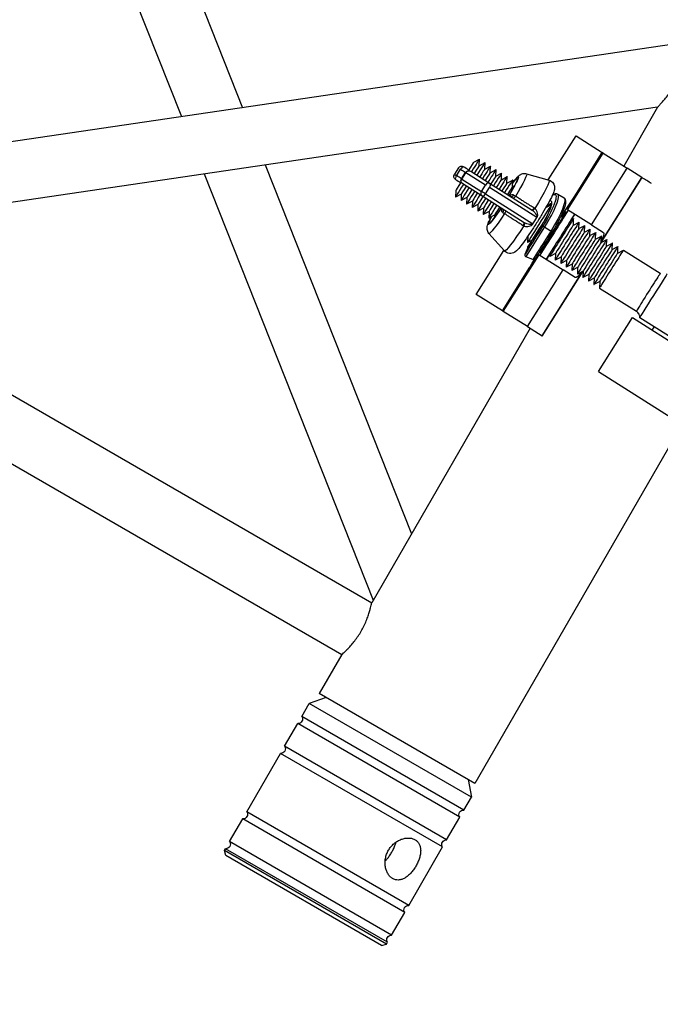
# Model space of a CAD drawing. Units: millimetres. Extents: x 0 to 19754, y -10955 to 2314.
# Drawn here: x 4090 to 4261, y -10384 to -10121 of the extents above; entities that cross this region are included whole.
import ezdxf

# ---------------------------------------------------------------- set-up
doc = ezdxf.new("R2010")
doc.units = ezdxf.units.MM
doc.layers.get('0').update_dxf_attribs({"lineweight": 25})
doc.layers.add('dim', color=6, linetype='Continuous', lineweight=13)
doc.layers.add('PV-7FC', color=7, linetype='Continuous')
doc.dimstyles.new('ISO-25', dxfattribs={"dimscale": 100, "dimtxt": 2, "dimasz": 2, "dimexe": 1.25, "dimexo": 0.625, "dimtad": 1, "dimdec": 1, "dimdsep": 46, "dimtxsty": 'Standard', "dimblk": 'CLOSEDBLANK', "dimcen": 2.5, "dimadec": 1, "dimazin": 0, "dimtm": 1e-09, "dimtfac": 0.85, "dimtdec": 1, "dimtmove": 0, "dimatfit": 3, "dimldrblk": 'CLOSEDBLANK', "dimfxl": 1, "dimtolj": 1, "dimarcsym": 0})

# ---------------------------------------------------------------- blocks, each defined once
blk = doc.blocks.new('*U8')
at = {"layer": 'PV-7FC'}
for p, q in [((-3704.67, -5646.61), (-3659.53, -5760.43)), ((-3714.88, -5664.29), (-3675.8, -5762.82)), ((-3538.39, -5742.61), (-3780.67, -5778.25)), ((-3548.6, -5760.29), (-3790.88, -5795.92)), ((-3548.6, -5760.29), (-3557.67, -5776.01)), ((-3577.82, -5779.72), (-3570.41, -5767.98)), ((-3570.41, -5767.98), (-3563.39, -5772.4)), ((-3572.71, -5787.69), (-3563.16, -5772.55)), ((-3572.71, -5787.69), (-3563.16, -5772.55)), ((-3570.74, -5784.05), (-3563.39, -5772.4)), ((-3563.16, -5772.55), (-3563.39, -5772.4)), ((-3563.16, -5772.55), (-3556.72, -5776.61)), ((-3653.47, -5775.71), (-3614.39, -5874.25)), ((-3601.83, -5776.53), (-3602.9, -5778.22)), ((-3597.76, -5774.98), (-3596.21, -5774.17)), ((-3596.28, -5775.91), (-3596.21, -5774.17)), ((-3596.28, -5775.91), (-3594.73, -5775.1)), ((-3594.8, -5776.85), (-3594.73, -5775.1)), ((-3594.8, -5776.85), (-3593.25, -5776.03)), ((-3593.32, -5777.78), (-3593.25, -5776.03)), ((-3566.27, -5791.75), (-3556.72, -5776.61)), ((-3552.82, -5779.07), (-3556.72, -5776.61)), ((-3669.74, -5778.11), (-3624.6, -5891.92)), ((-3602.9, -5778.22), (-3602.34, -5778.58)), ((-3602.34, -5778.58), (-3601.27, -5776.88)), ((-3601.01, -5779.42), (-3599.94, -5777.72)), ((-3600.92, -5779.47), (-3599.85, -5777.78)), ((-3594.59, -5781.1), (-3599.85, -5777.78)), ((-3598.56, -5777.41), (-3593.49, -5780.61)), ((-3593.32, -5777.78), (-3591.77, -5776.97)), ((-3591.84, -5778.71), (-3591.77, -5776.97)), ((-3591.84, -5778.72), (-3590.29, -5777.9)), ((-3590.36, -5779.65), (-3590.29, -5777.9)), ((-3590.36, -5779.65), (-3588.81, -5778.83)), ((-3588.88, -5780.58), (-3588.81, -5778.83)), ((-3583.62, -5778.06), (-3577.63, -5779.77)), ((-3563.71, -5796.35), (-3552.82, -5779.07)), ((-3563.68, -5796.43), (-3552.75, -5779.11)), ((-3600.92, -5779.47), (-3595.65, -5782.79)), ((-3595.62, -5783.99), (-3600.7, -5780.79)), ((-3595.65, -5782.79), (-3594.59, -5781.1)), ((-3594.6, -5783.46), (-3593.53, -5781.77)), ((-3580.85, -5789.77), (-3593.53, -5781.77)), ((-3593.49, -5780.61), (-3582.16, -5787.76)), ((-3588.88, -5780.58), (-3587.33, -5779.77)), ((-3587.4, -5781.52), (-3587.33, -5779.77)), ((-3587.4, -5781.52), (-3586.86, -5781.23)), ((-3602.54, -5782.57), (-3602.61, -5784.31)), ((-3601.06, -5783.5), (-3602.61, -5784.32)), ((-3601.06, -5783.5), (-3601.13, -5785.25)), ((-3599.58, -5784.43), (-3601.13, -5785.25)), ((-3599.58, -5784.43), (-3599.65, -5786.18)), ((-3594.6, -5783.46), (-3595.65, -5782.79)), ((-3584.29, -5791.14), (-3595.62, -5783.99)), ((-3594.6, -5783.46), (-3581.92, -5791.46)), ((-3575.28, -5783.48), (-3573.62, -5784.53)), ((-3569.37, -5782.23), (-3569.3, -5782.27)), ((-3598.1, -5785.37), (-3599.65, -5786.18)), ((-3598.1, -5785.37), (-3598.17, -5787.12)), ((-3596.62, -5786.3), (-3598.17, -5787.12)), ((-3596.62, -5786.3), (-3596.69, -5788.05)), ((-3578.46, -5787.09), (-3576.98, -5786.31)), ((-3595.14, -5787.23), (-3596.69, -5788.05)), ((-3595.14, -5787.23), (-3595.21, -5788.98)), ((-3593.66, -5788.17), (-3595.21, -5788.98)), ((-3593.66, -5788.17), (-3593.73, -5789.92)), ((-3592.18, -5789.1), (-3593.73, -5789.92)), ((-3592.18, -5789.1), (-3592.21, -5789.71)), ((-3581.38, -5790.61), (-3580.85, -5789.77)), ((-3574.08, -5789.92), (-3574.02, -5788.48)), ((-3566.27, -5791.75), (-3572.71, -5787.69)), ((-3571.67, -5790.37), (-3570.76, -5788.92)), ((-3581.92, -5791.46), (-3581.38, -5790.61)), ((-3579.57, -5791.77), (-3579.39, -5791.88)), ((-3579.39, -5791.87), (-3579.25, -5791.96)), ((-3578.76, -5792.29), (-3577.34, -5793.18)), ((-3571.82, -5790.44), (-3571.05, -5790.04)), ((-3571.12, -5791.78), (-3571.05, -5790.04)), ((-3571.12, -5791.79), (-3569.57, -5790.97)), ((-3569.64, -5792.72), (-3569.57, -5790.97)), ((-3569.64, -5792.72), (-3568.09, -5791.9)), ((-3568.16, -5793.65), (-3568.09, -5791.9)), ((-3566.27, -5791.75), (-3563.11, -5793.74)), ((-3593.67, -5793.99), (-3589.55, -5798.66)), ((-3583.3, -5794.76), (-3583.37, -5796.45)), ((-3577.33, -5793.17), (-3577.09, -5793.32)), ((-3568.16, -5793.65), (-3566.61, -5792.84)), ((-3566.68, -5794.59), (-3566.61, -5792.84)), ((-3566.68, -5794.59), (-3565.13, -5793.77)), ((-3565.2, -5795.52), (-3565.13, -5793.77)), ((-3565.2, -5795.52), (-3563.65, -5794.7)), ((-3563.72, -5796.45), (-3563.65, -5794.71)), ((-3791.27, -5796.61), (-3625, -5892.61)), ((-3582.11, -5795.79), (-3583.37, -5796.45)), ((-3578.86, -5797.51), (-3579.44, -5797.81)), ((-3563.72, -5796.45), (-3562.17, -5795.64)), ((-3562.24, -5797.39), (-3562.17, -5795.64)), ((-3562.24, -5797.39), (-3560.69, -5796.57)), ((-3560.76, -5798.32), (-3560.69, -5796.57)), ((-3560.76, -5798.32), (-3559.21, -5797.51)), ((-3559.28, -5799.25), (-3559.21, -5797.51)), ((-3597.08, -5810.27), (-3589.68, -5798.52)), ((-3589.84, -5814.84), (-3580.29, -5799.7)), ((-3589.84, -5814.84), (-3580.29, -5799.7)), ((-3583.33, -5797.76), (-3584.06, -5799.62)), ((-3581.91, -5801), (-3583.78, -5800.27)), ((-3580.29, -5799.7), (-3573.85, -5803.76)), ((-3578.34, -5800.93), (-3577.42, -5799.48)), ((-3577.42, -5799.32), (-3577.45, -5800.19)), ((-3575.9, -5799.37), (-3577.45, -5800.19)), ((-3575.9, -5799.37), (-3575.97, -5801.12)), ((-3574.42, -5800.31), (-3575.97, -5801.12)), ((-3574.42, -5800.3), (-3574.49, -5802.05)), ((-3559.28, -5799.25), (-3557.73, -5798.44)), ((-3557.73, -5798.44), (-3547.89, -5804.65)), ((-3572.94, -5801.24), (-3574.49, -5802.05)), ((-3572.94, -5801.24), (-3573.01, -5802.99)), ((-3571.46, -5802.17), (-3573.01, -5802.99)), ((-3571.46, -5802.17), (-3571.53, -5803.92)), ((-3590.06, -5814.69), (-3582.72, -5803.04)), ((-3583.77, -5805.07), (-3583.7, -5805.11)), ((-3583.4, -5818.9), (-3573.85, -5803.76)), ((-3579.49, -5821.36), (-3568.6, -5804.09)), ((-3579.43, -5821.4), (-3568.5, -5804.08)), ((-3570.68, -5805.75), (-3573.85, -5803.76)), ((-3569.98, -5803.11), (-3571.53, -5803.92)), ((-3569.98, -5803.1), (-3570.05, -5804.85)), ((-3568.5, -5804.04), (-3570.05, -5804.85)), ((-3568.5, -5804.04), (-3568.57, -5805.79)), ((-3567.02, -5804.97), (-3568.57, -5805.79)), ((-3567.02, -5804.97), (-3567.09, -5806.72)), ((-3565.54, -5805.91), (-3567.09, -5806.72)), ((-3565.54, -5805.91), (-3565.61, -5807.65)), ((-3564.06, -5806.84), (-3565.61, -5807.65)), ((-3564.06, -5806.84), (-3564.13, -5808.59)), ((-3799.27, -5810.47), (-3633, -5906.47)), ((-3590.06, -5814.69), (-3597.08, -5810.27)), ((-3564.13, -5808.59), (-3554.29, -5814.8)), ((-3590.06, -5814.69), (-3589.84, -5814.84)), ((-3583.4, -5818.9), (-3589.84, -5814.84)), ((-3564.43, -5830.86), (-3555.36, -5816.48)), ((-3555.36, -5816.48), (-3535.91, -5828.75)), ((-3536.86, -5826.97), (-3553.35, -5816.57)), ((-3582.69, -5819.34), (-3625, -5892.61)), ((-3583.4, -5818.9), (-3579.49, -5821.36)), ((-3550.04, -5819.84), (-3549.5, -5819)), ((-3564.43, -5830.86), (-3544.98, -5843.13)), ((-3542.06, -5844.97), (-3597.43, -5940.86)), ((-3633, -5906.47), (-3639, -5916.86)), ((-3637.18, -5917.91), (-3641.68, -5919.51)), ((-3597.43, -5940.86), (-3639, -5916.86)), ((-3643.68, -5922.98), (-3641.68, -5919.51)), ((-3598.38, -5944.51), (-3641.68, -5919.51)), ((-3600.38, -5947.98), (-3643.68, -5922.98)), ((-3648.28, -5930.94), (-3644.78, -5924.88)), ((-3601.48, -5949.88), (-3644.78, -5924.88)), ((-3604.98, -5955.94), (-3648.28, -5930.94)), ((-3658.38, -5948.44), (-3649.38, -5932.85)), ((-3606.08, -5957.85), (-3649.38, -5932.85)), ((-3599.25, -5939.81), (-3598.38, -5944.51)), ((-3600.38, -5947.98), (-3598.38, -5944.51)), ((-3615.08, -5973.44), (-3658.38, -5948.44)), ((-3604.98, -5955.94), (-3601.48, -5949.88)), ((-3662.98, -5956.4), (-3659.48, -5950.34)), ((-3616.18, -5975.34), (-3659.48, -5950.34)), ((-3619.68, -5981.4), (-3662.98, -5956.4)), ((-3615.08, -5973.44), (-3606.08, -5957.85)), ((-3664.36, -5958.8), (-3664.08, -5958.31)), ((-3621.06, -5983.8), (-3664.36, -5958.8)), ((-3664, -5960.16), (-3664.36, -5958.8)), ((-3620.78, -5983.31), (-3664.08, -5958.31)), ((-3622.43, -5984.16), (-3664, -5960.16)), ((-3619.68, -5981.4), (-3616.18, -5975.34)), ((-3622.43, -5984.16), (-3621.06, -5983.8)), ((-3621.06, -5983.8), (-3620.78, -5983.31))]:
    blk.add_line(p, q, dxfattribs=at)
at = {"layer": 'PV-7FC', "extrusion": (0, 0, -1)}
for centre, radius, start, end in [((3600.99, -5777.06), 1, 32.2419, 122.2419), ((3602.06, -5778.75), 1, 302.2419, 392.2419), ((3599.1, -5778.26), 1, 32.2419, 122.2419), ((3600.16, -5779.95), 1, -57.7581, 32.2419), ((3541.37, -5815.85), 12, -3.4434, -2.6053), ((3644.68, -5923.67), 1.21, 145.0576, 274.9424), ((3649.28, -5931.64), 1.21, 145.0576, 274.9424), ((3659.38, -5949.13), 1.21, 145.0576, 274.9424), ((3600.48, -5949.19), 1.21, -34.9424, 94.9424), ((3663.98, -5957.1), 1.21, 145.0576, 274.9424), ((3605.08, -5957.15), 1.21, -34.9424, 94.9424), ((3615.18, -5974.65), 1.21, -34.9424, 94.9424), ((3619.78, -5982.61), 1.21, -34.9424, 94.9424)]:
    blk.add_arc(centre, radius, start, end, dxfattribs=at)
at = {"layer": 'PV-7FC'}
for centre, major_axis, ratio, start_param, end_param in [((-3600.99, -5777.06), (0.533, 0.846), 0.336067, 0, 1.570796), ((-3600.15, -5778.77), (2.39, 3.79), 0.008059, 0.01396, 1.16762), ((-3599.41, -5779.24), (3.2, 5.07), 0.008059, -0.01396, 1.230959), ((-3598.67, -5779.71), (2.39, 3.79), 0.008059, 0.01396, 1.108522), ((-3597.93, -5780.17), (3.2, 5.07), 0.008059, -0.01396, 1.230959), ((-3596.45, -5781.11), (3.2, 5.07), 0.008059, -0.01396, 1.230959), ((-3602.06, -5778.75), (-0.533, -0.846), 0.336067, -1.570796, 0), ((-3573.92, -5796.5), (-84.58, 53.35), 0, -1.24472, -1.228058), ((-3597.19, -5780.64), (2.39, 3.79), 0.008059, 0.01396, 1.108522), ((-3595.71, -5781.57), (2.39, 3.79), 0.008059, 0.01396, 1.108522), ((-3594.97, -5782.04), (3.2, 5.07), 0.008059, -0.01396, 1.230959), ((-3594.23, -5782.51), (2.39, 3.79), 0.008059, 0.01396, 1.108522), ((-3593.49, -5782.97), (3.2, 5.07), 0.008059, -0.01396, 1.230959), ((-3592.01, -5783.91), (3.2, 5.07), 0.008059, -0.01396, 1.230959), ((-3540.47, -5786.86), (-21.48, 13.55), 0, -1.097495, -0.961926), ((-3599.41, -5779.24), (-3.2, -5.07), 0.008059, -1.230959, 0), ((-3600.15, -5778.77), (-2.39, -3.79), 0.008059, -1.16762, -0.01396), ((-3597.93, -5780.17), (-3.2, -5.07), 0.008059, -1.230959, 0), ((-3598.67, -5779.71), (-2.39, -3.79), 0.008059, -1.108522, -0.01396), ((-3594.02, -5781.46), (0.533, 0.846), 0.666419, 0, 1.570796), ((-3594.02, -5781.46), (0.533, 0.846), 0.581685, -1.570796, 0), ((-3592.75, -5783.44), (2.39, 3.79), 0.008059, 0.01396, 1.108522), ((-3591.27, -5784.38), (2.39, 3.79), 0.008059, 0.01396, 1.108522), ((-3590.53, -5784.84), (3.2, 5.07), 0.008059, -0.01396, 1.230959), ((-3589.79, -5785.31), (2.39, 3.79), 0.008059, 0.01396, 1.108522), ((-3599.41, -5779.24), (-3.2, -5.07), 0.008059, 0, 0.01396), ((-3596.45, -5781.11), (-3.2, -5.07), 0.008059, -1.230959, 0), ((-3597.19, -5780.64), (-2.39, -3.79), 0.008059, -1.108522, -0.01396), ((-3594.97, -5782.04), (-3.2, -5.07), 0.008059, -1.230959, 0), ((-3595.71, -5781.57), (-2.39, -3.79), 0.008059, -1.108522, -0.01396), ((-3594.23, -5782.51), (-2.39, -3.79), 0.008059, -1.108522, -0.01396), ((-3595.09, -5783.15), (-0.533, -0.846), 0.666419, -1.570796, 0), ((-3595.09, -5783.15), (-0.533, -0.846), 0.581685, 0, 1.570796), ((-3580.24, -5791.33), (4.95, 7.85), 0.189912, -1.572542, 0), ((-3597.93, -5780.17), (-3.2, -5.07), 0.008059, 0, 0.01396), ((-3596.45, -5781.11), (-3.2, -5.07), 0.008059, 0, 0.01396), ((-3594.97, -5782.04), (-3.2, -5.07), 0.008059, 0, 0.01396), ((-3593.49, -5782.97), (-3.2, -5.07), 0.008059, -1.230959, 0), ((-3592.01, -5783.91), (-3.2, -5.07), 0.008059, -1.230959, 0), ((-3592.75, -5783.44), (-2.39, -3.79), 0.008059, -1.108522, -0.01396), ((-3590.53, -5784.84), (-3.2, -5.07), 0.008059, -1.230959, 0), ((-3591.27, -5784.38), (-2.39, -3.79), 0.008059, -1.108522, -0.01396), ((-3589.79, -5785.31), (-2.39, -3.79), 0.008059, -1.108522, -0.01396), ((-3580.17, -5791.38), (3.2, 5.07), 0.008059, 0.091721, 3.141593), ((-3580.65, -5791.07), (3.62, 5.74), 0.189912, -1.572542, 0.301291), ((-3593.49, -5782.97), (-3.2, -5.07), 0.008059, 0, 0.01396), ((-3592.01, -5783.91), (-3.2, -5.07), 0.008059, 0, 0.01396), ((-3581.63, -5786.91), (-0.533, -0.846), 0.213677, 0, 1.329836), ((-3590.53, -5784.84), (-3.2, -5.07), 0.008059, 0, 0.01396), ((-3584.83, -5791.99), (0.533, 0.846), 0.213677, -1.329836, 0), ((-3579.23, -5791.97), (-4.83, -7.65), 0.001875, -1.570796, -0.009841), ((-3576.47, -5793.71), (2.39, 3.79), 0.008059, 0.022437, 3.119156), ((-3574.25, -5795.11), (3.2, 5.07), 0.008059, -0.01396, 3.141593), ((-3572.77, -5796.04), (3.2, 5.07), 0.008059, -0.01396, 3.141593), ((-3573.51, -5795.58), (2.39, 3.79), 0.008059, 0.01396, 3.127633), ((-3571.29, -5796.98), (3.2, 5.07), 0.008059, -0.01396, 3.141593), ((-3577.08, -5793.33), (-4.84, -7.67), 0.001875, -1.570796, 0.000357), ((-3572.03, -5796.51), (2.39, 3.79), 0.008059, 0.01396, 3.127633), ((-3569.81, -5797.91), (3.2, 5.07), 0.008059, -0.01396, 3.141593), ((-3570.55, -5797.45), (2.39, 3.79), 0.008059, 0.01396, 3.127633), ((-3568.33, -5798.85), (3.2, 5.07), 0.008059, -0.01396, 3.141593), ((-3569.07, -5798.38), (2.39, 3.79), 0.008059, 0.01396, 3.127633), ((-3566.85, -5799.78), (3.2, 5.07), 0.008059, -0.01396, 3.141593), ((-3580.17, -5791.38), (-3.2, -5.07), 0.008059, 0, 0.01396), ((-3567.59, -5799.31), (2.39, 3.79), 0.008059, 0.01396, 3.127633), ((-3565.37, -5800.71), (3.2, 5.07), 0.008059, -0.01396, 3.141593), ((-3566.11, -5800.25), (2.39, 3.79), 0.008059, 0.01396, 3.127633), ((-3563.89, -5801.65), (3.2, 5.07), 0.008059, -0.01396, 3.141593), ((-3564.63, -5801.18), (2.39, 3.79), 0.008059, 0.01396, 3.127633), ((-3562.41, -5802.58), (3.2, 5.07), 0.008059, -0.01396, 3.141593), ((-3574.25, -5795.11), (-3.2, -5.07), 0.008059, 0, 0.01396), ((-3563.15, -5802.11), (2.39, 3.79), 0.008059, 0.01396, 3.127633), ((-3560.93, -5803.51), (3.2, 5.07), 0.008059, 0, 3.141593), ((-3561.67, -5803.05), (2.39, 3.79), 0.008059, 0.01396, 3.127633), ((-3572.77, -5796.04), (-3.2, -5.07), 0.008059, 0, 0.01396), ((-3571.29, -5796.98), (-3.2, -5.07), 0.008059, 0, 0.01396), ((-3569.81, -5797.91), (-3.2, -5.07), 0.008059, 0, 0.01396), ((-3568.33, -5798.85), (-3.2, -5.07), 0.008059, 0, 0.01396), ((-3566.85, -5799.78), (-3.2, -5.07), 0.008059, 0, 0.01396), ((-3551.09, -5809.72), (3.2, 5.07), 0.008059, 0, 3.141593), ((-3549.7, -5810.6), (3.66, 5.8), 0.008059, 0.011575, 3.130018), ((-3565.37, -5800.71), (-3.2, -5.07), 0.008059, 0, 0.01396), ((-3563.89, -5801.65), (-3.2, -5.07), 0.008059, 0, 0.01396), ((-3562.41, -5802.58), (-3.2, -5.07), 0.008059, 0, 0.01396)]:
    blk.add_ellipse(centre, major_axis=major_axis, ratio=ratio, start_param=start_param, end_param=end_param, dxfattribs=at)
at = {"layer": 'PV-7FC', "extrusion": (0, 0, -1)}
for centre, major_axis, ratio, start_param, end_param in [((-3572.31, -5793.97), (-83.73, 52.82), 0, -1.24504, -1.228058), ((-3572.85, -5794.81), (84.58, -53.35), 0, -1.913535, -1.896873), ((-3599.1, -5778.26), (0.533, 0.846), 0.890735, -1.570796, 0), ((-3589.85, -5785.27), (3.73, 5.92), 0.077069, -0.727619, 1.281045), ((-3589.85, -5785.27), (4, 6.34), 0.077069, -0.783653, 1.300864), ((-3588.64, -5786.04), (5.03, 7.97), 0.077069, -0.022547, 1.277596), ((-3574.45, -5797.35), (83.73, -52.82), 0, -1.913535, -1.896553), ((-3600.16, -5779.95), (-0.533, -0.846), 0.890735, 0, 1.570796), ((-3583.58, -5789.23), (5.96, 9.45), 0.077069, -0.022547, 1.321685), ((-3576.57, -5793.65), (7.2, 11.42), 0.024783, -1.173559, 0.253166), ((-3587.32, -5783.32), (-0.533, -0.846), 0.497403, -1.316893, 0), ((-3586.62, -5783.76), (-0.533, -0.846), 0.216853, -1.289651, 0), ((-3580.65, -5791.07), (4.69, 7.43), 0.189912, -0.341193, 1.570796), ((-3578.58, -5792.38), (4.95, 7.85), 0.189912, 0, 1.570796), ((-3580.24, -5791.33), (3.35, 5.32), 0.189912, -0.706633, -0.066288), ((-3589.85, -5785.27), (-4, -6.34), 0.077069, -1.300864, 0.783653), ((-3589.85, -5785.27), (-3.73, -5.92), 0.077069, -1.281045, 0.727619), ((-3588.64, -5786.04), (-5.03, -7.97), 0.077069, -1.277596, 0.022547), ((-3590.52, -5788.4), (0.533, 0.846), 0.497403, 0, 1.316893), ((-3589.82, -5788.83), (0.533, 0.846), 0.216853, 0, 1.289651), ((-3581.45, -5787.03), (-0.606, -0.795), 0.233158, -1.351637, -0.065795), ((-3576.57, -5793.65), (3.47, 5.5), 0.024783, -0.723196, 1.570796), ((-3576.57, -5793.65), (-7.2, -11.42), 0.024783, -2.1246, -1.570796), ((-3574.88, -5794.71), (-7.2, -11.42), 0.024783, -2.1246, -1.570796), ((-3574.5, -5794.96), (3.79, 6.01), 0.008966, -0.701518, 0), ((-3583.58, -5789.23), (-5.96, -9.45), 0.077069, -1.321685, 0.022547), ((-3584.64, -5792.09), (0.457, 0.89), 0.233158, 0.065795, 1.351637), ((-3578.74, -5792.28), (-5.04, -7.99), 0.001875, -0.000357, 1.56908), ((-3579.55, -5791.77), (-3.78, -5.99), 0.001875, 0.009841, 1.56912), ((-3579.15, -5792.03), (-0.423, 0.267), 0.001714, -0.191072, 0), ((-3578.84, -5792.24), (-0.423, 0.267), 0.001714, -1.761869, -0.659128), ((-3576.57, -5793.65), (-3.47, -5.5), 0.024783, -1.570796, 0.723196), ((-3576.57, -5793.65), (-7.2, -11.42), 0.024783, -1.570796, -1.016993), ((-3574.88, -5794.71), (-7.2, -11.42), 0.024783, -1.570796, -1.016993), ((-3577.17, -5793.28), (0.423, -0.267), 0.001714, 0, 1.065317), ((-3566.9, -5799.75), (-3.79, -6.01), 0.154532, -3.141593, -2.287889), ((-3576.74, -5793.54), (-4.53, -7.18), 0.001875, -0.938132, -0.261078), ((-3574.5, -5794.96), (3.79, 6.01), 0.008966, -3.141593, -2.440075), ((-3576.57, -5793.65), (-7.2, -11.42), 0.024783, -0.253166, 0.859289), ((-3566.9, -5799.75), (-3.79, -6.01), 0.154532, -0.853704, 0)]:
    blk.add_ellipse(centre, major_axis=major_axis, ratio=ratio, start_param=start_param, end_param=end_param, dxfattribs=at)
at = {"layer": 'PV-7FC'}
for points, knots in [([(-3548.6, -5760.29), (-3548.6, -5760.29), (-3548.53, -5760.22), (-3548.29, -5759.95), (-3548.11, -5759.75), (-3547.67, -5759.25), (-3547.41, -5758.95), (-3546.85, -5758.3), (-3546.55, -5757.94), (-3545.91, -5757.15), (-3545.53, -5756.69), (-3544.77, -5755.69), (-3544.37, -5755.16), (-3543.58, -5754.06), (-3543.19, -5753.49), (-3542.45, -5752.34), (-3542.09, -5751.76), (-3541.47, -5750.68), (-3541.17, -5750.13), (-3540.6, -5749.02), (-3540.33, -5748.45), (-3539.85, -5747.35), (-3539.64, -5746.81), (-3539.27, -5745.81), (-3539.12, -5745.34), (-3538.88, -5744.58), (-3538.79, -5744.26), (-3538.64, -5743.68), (-3538.58, -5743.43), (-3538.48, -5743.02), (-3538.45, -5742.87), (-3538.4, -5742.66), (-3538.39, -5742.61), (-3538.39, -5742.61)], [14.669501, 14.669501, 14.669501, 14.669501, 16.371285, 16.371285, 18.073068, 18.073068, 19.774851, 19.774851, 21.476635, 21.476635, 23.442227, 23.442227, 25.407819, 25.407819, 27.373411, 27.373411, 29.339003, 29.339003, 31.135989, 31.135989, 32.932975, 32.932975, 34.729961, 34.729961, 36.526947, 36.526947, 38.010069, 38.010069, 39.493191, 39.493191, 40.976312, 40.976312, 42.459434, 42.459434, 42.459434, 42.459434]), ([(-3587.36, -5780.54), (-3586.97, -5780.02), (-3586.63, -5779.58), (-3586.12, -5778.99), (-3585.95, -5778.8), (-3585.58, -5778.49), (-3585.45, -5778.38), (-3585.13, -5778.2), (-3585.04, -5778.16), (-3584.77, -5778.06), (-3584.55, -5777.99), (-3584.05, -5777.98), (-3583.85, -5778), (-3583.62, -5778.06)], [3.9046267, 3.9046267, 3.9046267, 3.9046267, 4.2438491, 4.2438491, 4.4668454, 4.4668454, 4.5783435, 4.5783435, 4.611446, 4.611446, 4.6616689, 4.6616689, 4.6898417, 4.6898417, 4.6898417, 4.6898417]), ([(-3577.63, -5779.77), (-3577.41, -5779.84), (-3577.18, -5779.95), (-3576.79, -5780.23), (-3576.64, -5780.4), (-3576.39, -5780.75), (-3576.31, -5780.93), (-3576.18, -5781.29), (-3576.16, -5781.45), (-3576.12, -5781.77), (-3576.13, -5781.91), (-3576.16, -5782.23), (-3576.19, -5782.37), (-3576.35, -5782.99), (-3576.52, -5783.38), (-3577.06, -5784.53), (-3577.46, -5785.3), (-3578.37, -5786.93), (-3578.85, -5787.76), (-3579.86, -5789.46), (-3580.4, -5790.33), (-3581.5, -5792.06), (-3582.05, -5792.91), (-3583.12, -5794.51), (-3583.64, -5795.26), (-3584.61, -5796.59), (-3585.05, -5797.18), (-3585.88, -5798.19), (-3586.09, -5798.54), (-3586.88, -5799.05), (-3586.99, -5799.11), (-3587.31, -5799.25), (-3587.53, -5799.33), (-3588.08, -5799.37), (-3588.35, -5799.35), (-3588.86, -5799.19), (-3589.09, -5799.07), (-3589.38, -5798.84), (-3589.47, -5798.75), (-3589.55, -5798.66)], [4.689842, 4.689842, 4.689842, 4.689842, 4.717889, 4.717889, 4.744104, 4.744104, 4.773935, 4.773935, 4.811642, 4.811642, 4.861975, 4.861975, 4.94795, 4.94795, 5.259205, 5.259205, 5.651239, 5.651239, 5.984902, 5.984902, 6.311491, 6.311491, 6.636801, 6.636801, 6.963986, 6.963986, 7.299859, 7.299859, 7.688725, 7.688725, 7.741522, 7.741522, 7.798237, 7.798237, 7.83429, 7.83429, 7.861886, 7.861886, 7.876529, 7.876529, 7.876529, 7.876529]), ([(-3587.04, -5783.79), (-3587.14, -5783.72), (-3587.24, -5783.68), (-3587.5, -5783.63), (-3587.68, -5783.66), (-3587.94, -5783.81), (-3588.05, -5783.89), (-3588.15, -5783.98)], [0, 0, 0, 0, 0.588446, 0.588446, 1.47312, 1.47312, 2.000718, 2.000718, 2.000718, 2.000718]), ([(-3586.6, -5784.11), (-3586.61, -5784.09), (-3586.63, -5784.08), (-3586.65, -5784.07), (-3586.68, -5784.05), (-3586.71, -5784.03), (-3586.74, -5784.01), (-3586.77, -5783.98), (-3586.81, -5783.96), (-3586.85, -5783.93), (-3586.9, -5783.9), (-3586.95, -5783.86), (-3587, -5783.82), (-3587.01, -5783.81), (-3587.03, -5783.8), (-3587.04, -5783.79)], [0, 0, 0, 0, 0.1101123, 0.1101123, 0.1101123, 0.2642694, 0.2642694, 0.2642694, 0.4800895, 0.4800895, 0.4800895, 0.7822376, 0.7822376, 0.7822376, 0.8808981, 0.8808981, 0.8808981, 0.8808981]), ([(-3581.58, -5787.22), (-3581.61, -5787.2), (-3581.65, -5787.18), (-3581.69, -5787.16), (-3581.98, -5786.97), (-3582.28, -5786.79), (-3582.58, -5786.6), (-3582.79, -5786.47), (-3583, -5786.34), (-3583.22, -5786.2), (-3583.37, -5786.11), (-3583.52, -5786.02), (-3583.67, -5785.92), (-3583.78, -5785.85), (-3583.89, -5785.79), (-3584, -5785.72), (-3584.21, -5785.59), (-3584.43, -5785.45), (-3584.65, -5785.32), (-3584.95, -5785.13), (-3585.25, -5784.94), (-3585.56, -5784.75), (-3585.9, -5784.54), (-3586.25, -5784.32), (-3586.6, -5784.11)], [-6.049118, -6.049118, -6.049118, -6.049118, -5.917787, -5.917787, -5.917787, -4.84268, -4.84268, -4.84268, -4.074747, -4.074747, -4.074747, -3.526224, -3.526224, -3.526224, -3.134421, -3.134421, -3.134421, -2.350816, -2.350816, -2.350816, -1.253768, -1.253768, -1.253768, 0, 0, 0, 0]), ([(-3573.62, -5784.53), (-3573.46, -5784.63), (-3573.34, -5784.79), (-3573.17, -5785.21), (-3573.17, -5785.47), (-3573.23, -5786.19), (-3573.36, -5786.69), (-3573.75, -5787.85), (-3574.02, -5788.5), (-3574.69, -5789.93), (-3575.08, -5790.7), (-3575.9, -5792.17), (-3576.32, -5792.86), (-3576.75, -5793.55)], [4.712389, 4.712389, 4.712389, 4.712389, 4.848576, 4.848576, 5.067015, 5.067015, 5.381523, 5.381523, 5.696031, 5.696031, 6.01054, 6.01054, 6.284931, 6.284931, 6.284931, 6.284931]), ([(-3576.66, -5783.67), (-3576.59, -5783.63), (-3576.52, -5783.58), (-3576.27, -5783.45), (-3576.09, -5783.39), (-3575.7, -5783.33), (-3575.47, -5783.36), (-3575.28, -5783.48)], [4.3359832, 4.3359832, 4.3359832, 4.3359832, 4.3982297, 4.3982297, 4.5553093, 4.5553093, 4.712389, 4.712389, 4.712389, 4.712389]), ([(-3576.97, -5785.93), (-3576.97, -5785.93), (-3576.96, -5785.97), (-3576.96, -5786.18), (-3576.99, -5786.37), (-3577.13, -5786.91), (-3577.25, -5787.28), (-3577.61, -5788.16), (-3577.84, -5788.67), (-3578.41, -5789.78), (-3578.73, -5790.37), (-3579.25, -5791.23), (-3579.41, -5791.5), (-3579.58, -5791.76)], [4.864045, 4.864045, 4.864045, 4.864045, 5.01972, 5.01972, 5.244542, 5.244542, 5.525905, 5.525905, 5.8314, 5.8314, 6.144599, 6.144599, 6.284931, 6.284931, 6.284931, 6.284931]), ([(-3593.67, -5793.99), (-3593.82, -5793.82), (-3593.93, -5793.65), (-3594.09, -5793.29), (-3594.14, -5793.12), (-3594.19, -5792.79), (-3594.2, -5792.65), (-3594.19, -5792.36), (-3594.17, -5792.24), (-3594.11, -5791.91), (-3594.06, -5791.75), (-3593.87, -5791.21), (-3593.69, -5790.83), (-3593.35, -5790.13), (-3593.2, -5789.85), (-3593.05, -5789.56)], [1.5933436, 1.5933436, 1.5933436, 1.5933436, 1.6209564, 1.6209564, 1.655354, 1.655354, 1.7001469, 1.7001469, 1.7634796, 1.7634796, 1.8945944, 1.8945944, 2.2042442, 2.2042442, 2.3785587, 2.3785587, 2.3785587, 2.3785587]), ([(-3590.28, -5787.36), (-3590.35, -5787.57), (-3590.37, -5787.76), (-3590.35, -5787.93), (-3590.33, -5788.06), (-3590.27, -5788.18), (-3590.19, -5788.27), (-3590.13, -5788.34), (-3590.06, -5788.4), (-3589.98, -5788.44)], [-2.00111, -2.00111, -2.00111, -2.00111, -1.162555, -1.162555, -1.162555, -0.484398, -0.484398, -0.484398, 0, 0, 0, 0]), ([(-3589.98, -5788.44), (-3589.96, -5788.45), (-3589.94, -5788.46), (-3589.93, -5788.47), (-3589.87, -5788.5), (-3589.82, -5788.53), (-3589.77, -5788.56), (-3589.73, -5788.58), (-3589.69, -5788.6), (-3589.65, -5788.62), (-3589.62, -5788.64), (-3589.59, -5788.66), (-3589.56, -5788.67), (-3589.54, -5788.69), (-3589.52, -5788.7), (-3589.5, -5788.71)], [0, 0, 0, 0, 0.0986606, 0.0986606, 0.0986606, 0.4008087, 0.4008087, 0.4008087, 0.6166287, 0.6166287, 0.6166287, 0.7707859, 0.7707859, 0.7707859, 0.8808981, 0.8808981, 0.8808981, 0.8808981]), ([(-3589.5, -5788.71), (-3589.4, -5788.77), (-3589.31, -5788.83), (-3589.21, -5788.9), (-3588.92, -5789.08), (-3588.62, -5789.27), (-3588.33, -5789.46), (-3588.12, -5789.6), (-3587.91, -5789.73), (-3587.7, -5789.87), (-3587.55, -5789.96), (-3587.4, -5790.06), (-3587.25, -5790.16), (-3587.14, -5790.22), (-3587.03, -5790.29), (-3586.92, -5790.36), (-3586.71, -5790.5), (-3586.49, -5790.64), (-3586.28, -5790.77), (-3585.98, -5790.97), (-3585.68, -5791.16), (-3585.38, -5791.35), (-3585.09, -5791.53), (-3584.81, -5791.71), (-3584.52, -5791.89)], [-6.268842, -6.268842, -6.268842, -6.268842, -5.917787, -5.917787, -5.917787, -4.84268, -4.84268, -4.84268, -4.074747, -4.074747, -4.074747, -3.526224, -3.526224, -3.526224, -3.134421, -3.134421, -3.134421, -2.350816, -2.350816, -2.350816, -1.253768, -1.253768, -1.253768, -0.219724, -0.219724, -0.219724, -0.219724]), ([(-3582.04, -5787.84), (-3581.99, -5787.88), (-3581.94, -5787.92), (-3581.89, -5787.96), (-3581.76, -5788.07), (-3581.65, -5788.19), (-3581.54, -5788.31), (-3581.38, -5788.49), (-3581.24, -5788.68), (-3581.12, -5788.88), (-3581.03, -5789.01), (-3580.95, -5789.15), (-3580.87, -5789.29), (-3580.83, -5789.36), (-3580.78, -5789.44), (-3580.74, -5789.52)], [29.567204, 29.567204, 29.567204, 29.567204, 29.872434, 29.872434, 29.872434, 30.602063, 30.602063, 30.602063, 31.623544, 31.623544, 31.623544, 32.338581, 32.338581, 32.338581, 32.745833, 32.745833, 32.745833, 32.745833]), ([(-3580.62, -5789.18), (-3580.62, -5789.16), (-3580.63, -5789.14), (-3580.63, -5789.12), (-3580.65, -5788.95), (-3580.68, -5788.78), (-3580.72, -5788.61), (-3580.78, -5788.37), (-3580.86, -5788.13), (-3580.97, -5787.91), (-3581.05, -5787.76), (-3581.15, -5787.61), (-3581.26, -5787.49), (-3581.3, -5787.44), (-3581.35, -5787.39), (-3581.4, -5787.34)], [-32.411748, -32.411748, -32.411748, -32.411748, -32.338581, -32.338581, -32.338581, -31.623544, -31.623544, -31.623544, -30.602063, -30.602063, -30.602063, -29.872434, -29.872434, -29.872434, -29.567204, -29.567204, -29.567204, -29.567204]), ([(-3580.85, -5789.77), (-3580.82, -5789.71), (-3580.79, -5789.66), (-3580.76, -5789.57), (-3580.75, -5789.54), (-3580.74, -5789.52)], [6.2755583, 6.2755583, 6.2755583, 6.2755583, 6.4542861, 6.4542861, 6.5325249, 6.5325249, 6.5325249, 6.5325249]), ([(-3580.74, -5789.52), (-3580.73, -5789.47), (-3580.71, -5789.43), (-3580.68, -5789.31), (-3580.65, -5789.24), (-3580.62, -5789.18)], [0, 0, 0, 0, 0.1405289, 0.1405289, 0.3576056, 0.3576056, 0.3576056, 0.3576056]), ([(-3584.34, -5792), (-3584.28, -5792.03), (-3584.21, -5792.05), (-3584.15, -5792.07), (-3583.99, -5792.12), (-3583.82, -5792.14), (-3583.64, -5792.14), (-3583.4, -5792.15), (-3583.15, -5792.12), (-3582.9, -5792.07), (-3582.73, -5792.04), (-3582.56, -5791.99), (-3582.4, -5791.93), (-3582.38, -5791.93), (-3582.37, -5791.92), (-3582.35, -5791.92)], [29.582376, 29.582376, 29.582376, 29.582376, 29.887596, 29.887596, 29.887596, 30.617225, 30.617225, 30.617225, 31.638706, 31.638706, 31.638706, 32.353742, 32.353742, 32.353742, 32.427658, 32.427658, 32.427658, 32.427658]), ([(-3582.1, -5791.66), (-3582.18, -5791.66), (-3582.27, -5791.65), (-3582.36, -5791.65), (-3582.51, -5791.64), (-3582.67, -5791.62), (-3582.83, -5791.6), (-3583.06, -5791.57), (-3583.3, -5791.53), (-3583.52, -5791.46), (-3583.69, -5791.42), (-3583.84, -5791.36), (-3583.99, -5791.3), (-3584.05, -5791.27), (-3584.11, -5791.24), (-3584.17, -5791.21)], [-32.762384, -32.762384, -32.762384, -32.762384, -32.353742, -32.353742, -32.353742, -31.638706, -31.638706, -31.638706, -30.617225, -30.617225, -30.617225, -29.887596, -29.887596, -29.887596, -29.582376, -29.582376, -29.582376, -29.582376]), ([(-3579.57, -5791.77), (-3579.96, -5792.38), (-3580.35, -5793), (-3581.09, -5794.16), (-3581.44, -5794.72), (-3582.06, -5795.72), (-3582.34, -5796.16), (-3582.8, -5796.89), (-3582.98, -5797.18), (-3583.16, -5797.47), (-3583.21, -5797.54), (-3583.25, -5797.62), (-3583.27, -5797.64), (-3583.28, -5797.67), (-3583.29, -5797.67), (-3583.29, -5797.69), (-3583.3, -5797.69), (-3583.3, -5797.7), (-3583.3, -5797.71), (-3583.31, -5797.72), (-3583.31, -5797.72), (-3583.32, -5797.74), (-3583.32, -5797.74), (-3583.33, -5797.76)], [0.001686, 0.001686, 0.001686, 0.001686, 0.313526, 0.313526, 0.625383, 0.625383, 0.937241, 0.937241, 1.249098, 1.249098, 1.405026, 1.405026, 1.482991, 1.482991, 1.521973, 1.521973, 1.541464, 1.541464, 1.551209, 1.551209, 1.556082, 1.556082, 1.560955, 1.560955, 1.560955, 1.560955]), ([(-3582.35, -5791.92), (-3582.3, -5791.86), (-3582.25, -5791.81), (-3582.17, -5791.73), (-3582.13, -5791.69), (-3582.1, -5791.66)], [0, 0, 0, 0, 0.2172906, 0.2172906, 0.3580451, 0.3580451, 0.3580451, 0.3580451]), ([(-3582.1, -5791.66), (-3582.07, -5791.65), (-3582.05, -5791.63), (-3581.99, -5791.56), (-3581.95, -5791.51), (-3581.92, -5791.46)], [6.0185917, 6.0185917, 6.0185917, 6.0185917, 6.0968305, 6.0968305, 6.2755583, 6.2755583, 6.2755583, 6.2755583]), ([(-3576.75, -5793.55), (-3577.23, -5794.3), (-3577.71, -5795.06), (-3578.61, -5796.49), (-3579.04, -5797.17), (-3579.81, -5798.4), (-3580.15, -5798.94), (-3580.71, -5799.83), (-3580.93, -5800.18), (-3581.15, -5800.54), (-3581.21, -5800.63), (-3581.26, -5800.73), (-3581.28, -5800.75), (-3581.29, -5800.77), (-3581.29, -5800.77), (-3581.29, -5800.77), (-3581.29, -5800.77), (-3581.29, -5800.77)], [0.001819, 0.001819, 0.001819, 0.001819, 0.313637, 0.313637, 0.625466, 0.625466, 0.937296, 0.937296, 1.249125, 1.249125, 1.40504, 1.40504, 1.482998, 1.482998, 1.521976, 1.521976, 1.523, 1.523, 1.523, 1.523]), ([(-3584.06, -5799.62), (-3584.06, -5799.62), (-3584.06, -5799.63), (-3584.07, -5799.65), (-3584.07, -5799.66), (-3584.08, -5799.7), (-3584.09, -5799.72), (-3584.09, -5799.79), (-3584.1, -5799.84), (-3584.07, -5799.96), (-3584.06, -5799.99), (-3584.02, -5800.07), (-3583.98, -5800.13), (-3583.89, -5800.21), (-3583.84, -5800.24), (-3583.79, -5800.26), (-3583.78, -5800.27), (-3583.78, -5800.27)], [1.56095498, 1.56095498, 1.56095498, 1.56095498, 1.56299473, 1.56299473, 1.56503448, 1.56503448, 1.56707422, 1.56707422, 1.56911397, 1.56911397, 1.56965333, 1.56965333, 1.57047596, 1.57047596, 1.57109392, 1.57109392, 1.57115372, 1.57115372, 1.57115372, 1.57115372]), ([(-3581.91, -5801), (-3581.87, -5801.02), (-3581.82, -5801.03), (-3581.72, -5801.04), (-3581.68, -5801.03), (-3581.59, -5801.02), (-3581.55, -5801), (-3581.48, -5800.97), (-3581.45, -5800.95), (-3581.41, -5800.92), (-3581.39, -5800.9), (-3581.37, -5800.88), (-3581.37, -5800.87), (-3581.35, -5800.86), (-3581.35, -5800.86), (-3581.34, -5800.85), (-3581.34, -5800.84), (-3581.33, -5800.83), (-3581.32, -5800.82), (-3581.31, -5800.8), (-3581.3, -5800.79), (-3581.28, -5800.75), (-3581.26, -5800.72), (-3581.21, -5800.66), (-3581.19, -5800.61), (-3581.12, -5800.52), (-3581.09, -5800.46), (-3581.01, -5800.33), (-3580.96, -5800.26), (-3580.87, -5800.11), (-3580.81, -5800.03), (-3580.7, -5799.85), (-3580.64, -5799.75), (-3580.51, -5799.55), (-3580.44, -5799.44), (-3580.29, -5799.21), (-3580.22, -5799.09), (-3579.91, -5798.61), (-3579.66, -5798.21), (-3579.39, -5797.78)], [1.5711537, 1.5711537, 1.5711537, 1.5711537, 1.5717759, 1.5717759, 1.5725397, 1.5725397, 1.5736536, 1.5736536, 1.5755609, 1.5755609, 1.5785328, 1.5785328, 1.5814945, 1.5814945, 1.5850667, 1.5850667, 1.5908236, 1.5908236, 1.6042789, 1.6042789, 1.6721781, 1.6721781, 1.7501957, 1.7501957, 1.8291778, 1.8291778, 1.908192, 1.908192, 1.9862659, 1.9862659, 2.0642984, 2.0642984, 2.1433052, 2.1433052, 2.2223148, 2.2223148, 2.3003537, 2.3003537, 2.5192608, 2.5192608, 2.5192608, 2.5192608]), ([(-3553.36, -5816.4), (-3553.36, -5816.33), (-3553.37, -5816.26), (-3553.39, -5816.1), (-3553.41, -5816.01), (-3553.47, -5815.8), (-3553.52, -5815.68), (-3553.65, -5815.42), (-3553.75, -5815.29), (-3553.98, -5815.02), (-3554.13, -5814.9), (-3554.29, -5814.8)], [1.55922159, 1.55922159, 1.55922159, 1.55922159, 1.56153654, 1.56153654, 1.56385149, 1.56385149, 1.56616643, 1.56616643, 1.56848138, 1.56848138, 1.57079633, 1.57079633, 1.57079633, 1.57079633]), ([(-3627.81, -5900.23), (-3627.55, -5899.79), (-3627.31, -5899.33), (-3626.85, -5898.39), (-3626.64, -5897.92), (-3626.26, -5897), (-3626.1, -5896.56), (-3625.81, -5895.72), (-3625.69, -5895.33), (-3625.48, -5894.63), (-3625.39, -5894.3), (-3625.24, -5893.71), (-3625.18, -5893.45), (-3625.09, -5893.03), (-3625.05, -5892.87), (-3625.01, -5892.66), (-3625, -5892.61), (-3625, -5892.61)], [0, 0, 0, 0, 1.519753, 1.519753, 3.039505, 3.039505, 4.559258, 4.559258, 6.079011, 6.079011, 7.598059, 7.598059, 9.117107, 9.117107, 10.636154, 10.636154, 12.155202, 12.155202, 12.155202, 12.155202]), ([(-3633, -5906.47), (-3633, -5906.47), (-3632.96, -5906.44), (-3632.8, -5906.29), (-3632.68, -5906.18), (-3632.36, -5905.89), (-3632.17, -5905.71), (-3631.73, -5905.28), (-3631.49, -5905.04), (-3630.99, -5904.52), (-3630.71, -5904.21), (-3630.13, -5903.55), (-3629.83, -5903.18), (-3629.22, -5902.39), (-3628.92, -5901.97), (-3628.34, -5901.11), (-3628.06, -5900.67), (-3627.81, -5900.23)], [36.465607, 36.465607, 36.465607, 36.465607, 37.984655, 37.984655, 39.503703, 39.503703, 41.022751, 41.022751, 42.541798, 42.541798, 44.061551, 44.061551, 45.581304, 45.581304, 47.101057, 47.101057, 48.620809, 48.620809, 48.620809, 48.620809]), ([(-3619.41, -5966.3), (-3619.64, -5966.16), (-3619.87, -5965.99), (-3620.29, -5965.57), (-3620.48, -5965.32), (-3620.82, -5964.77), (-3620.97, -5964.47), (-3621.2, -5963.83), (-3621.29, -5963.49), (-3621.4, -5962.81), (-3621.43, -5962.44), (-3621.43, -5961.69), (-3621.39, -5961.3), (-3621.25, -5960.53), (-3621.15, -5960.15), (-3620.88, -5959.41), (-3620.71, -5959.06), (-3620.52, -5958.73), (-3620.33, -5958.4), (-3620.11, -5958.08), (-3619.61, -5957.48), (-3619.33, -5957.19), (-3618.73, -5956.69), (-3618.41, -5956.46), (-3617.76, -5956.08), (-3617.43, -5955.93), (-3616.78, -5955.68), (-3616.45, -5955.59), (-3615.77, -5955.47), (-3615.44, -5955.44), (-3614.79, -5955.46), (-3614.48, -5955.51), (-3613.91, -5955.66), (-3613.64, -5955.77), (-3613.41, -5955.9)], [27.191669, 27.191669, 27.191669, 27.191669, 28.325023, 28.325023, 29.458377, 29.458377, 30.59173, 30.59173, 31.725084, 31.725084, 32.857703, 32.857703, 33.990322, 33.990322, 35.12294, 35.12294, 36.255559, 36.255559, 36.255559, 37.388178, 37.388178, 38.520797, 38.520797, 39.653416, 39.653416, 40.786035, 40.786035, 41.919388, 41.919388, 43.052742, 43.052742, 44.186096, 44.186096, 45.319449, 45.319449, 45.319449, 45.319449]), ([(-3621.41, -5961.61), (-3621.24, -5961.44), (-3621.06, -5961.25), (-3620.66, -5960.78), (-3620.44, -5960.49), (-3620.01, -5959.87), (-3619.81, -5959.56), (-3619.45, -5958.93), (-3619.28, -5958.6), (-3618.96, -5957.92), (-3618.82, -5957.58), (-3618.61, -5957), (-3618.53, -5956.75), (-3618.47, -5956.52)], [14.465988, 14.465988, 14.465988, 14.465988, 15.258369, 15.258369, 16.347917, 16.347917, 17.437464, 17.437464, 18.525536, 18.525536, 19.613608, 19.613608, 20.408695, 20.408695, 20.408695, 20.408695]), ([(-3613.41, -5955.9), (-3613.18, -5956.04), (-3612.97, -5956.2), (-3612.59, -5956.6), (-3612.43, -5956.83), (-3612.17, -5957.33), (-3612.08, -5957.6), (-3611.95, -5958.19), (-3611.92, -5958.49), (-3611.92, -5959.11), (-3611.95, -5959.44), (-3612.06, -5960.13), (-3612.15, -5960.49), (-3612.37, -5961.21), (-3612.51, -5961.57), (-3612.83, -5962.28), (-3613.01, -5962.63), (-3613.38, -5963.29), (-3613.6, -5963.61), (-3614.05, -5964.24), (-3614.3, -5964.55), (-3614.81, -5965.1), (-3615.08, -5965.36), (-3615.62, -5965.8), (-3615.89, -5965.99), (-3616.43, -5966.29), (-3616.71, -5966.42), (-3617.27, -5966.6), (-3617.56, -5966.66), (-3618.12, -5966.69), (-3618.4, -5966.66), (-3618.93, -5966.53), (-3619.18, -5966.43), (-3619.41, -5966.3)], [9.06389, 9.06389, 9.06389, 9.06389, 10.197243, 10.197243, 11.330597, 11.330597, 12.463951, 12.463951, 13.597304, 13.597304, 14.729923, 14.729923, 15.862542, 15.862542, 16.995161, 16.995161, 18.12778, 18.12778, 19.260398, 19.260398, 20.393017, 20.393017, 21.525636, 21.525636, 22.658255, 22.658255, 23.791609, 23.791609, 24.924962, 24.924962, 26.058316, 26.058316, 27.191669, 27.191669, 27.191669, 27.191669])]:
    blk.add_open_spline(points, degree=3, knots=knots, dxfattribs=at)
for points in [[(-3582.16, -5787.76), (-3582.12, -5787.78), (-3582.08, -5787.81), (-3582.04, -5787.84)], [(-3581.4, -5787.34), (-3581.46, -5787.3), (-3581.52, -5787.26), (-3581.58, -5787.22)], [(-3584.52, -5791.89), (-3584.46, -5791.93), (-3584.4, -5791.97), (-3584.34, -5792)], [(-3584.17, -5791.21), (-3584.21, -5791.19), (-3584.25, -5791.17), (-3584.29, -5791.14)], [(-3579.17, -5792.03), (-3579.17, -5792.02), (-3579.16, -5792.02), (-3579.16, -5792.01)], [(-3577.34, -5793.18), (-3577.34, -5793.18), (-3577.34, -5793.17), (-3577.33, -5793.17)], [(-3576.97, -5793.41), (-3576.97, -5793.41), (-3576.96, -5793.41), (-3576.96, -5793.4)]]:
    blk.add_open_spline(points, degree=3, dxfattribs=at)
blk.add_rational_spline([(-3579.39, -5791.88), (-3579.39, -5791.88), (-3579.39, -5791.87)], [1.1684514833, 1.16851797128, 1.16851797128], degree=2, dxfattribs=at)
blk = doc.blocks.new('_ClosedBlank')
at = {"color": 0, "lineweight": -2}
for p, q in [((-1, 0.1667), (0, 0)), ((-1, 0.1667), (-1, -0.1667)), ((0, 0), (-1, -0.1667))]:
    blk.add_line(p, q, dxfattribs=at)
blk = doc.blocks.new('*D26')
at = {"layer": 'Defpoints', "color": 0, "transparency": 16777216}
for p in [(3937.49, -10224.18), (7945.83, -10224.18), (7945.83, -10829.5)]:
    blk.add_point(p, dxfattribs=at)
at = {"layer": 'dim', "color": 0, "lineweight": -2, "transparency": 16777216}
for p, q in [((3937.49, -10286.68), (3937.49, -10954.5)), ((7945.83, -10286.68), (7945.83, -10954.5)), ((4137.49, -10829.5), (7745.83, -10829.5))]:
    blk.add_line(p, q, dxfattribs=at)
at = {"layer": 'dim', "color": 0, "lineweight": -2, "transparency": 16777216, "xscale": 200, "yscale": 200, "zscale": 200, "rotation": 180}
blk.add_blockref('_ClosedBlank', (3937.49, -10829.5), dxfattribs=at)
at = {"layer": 'dim', "color": 0, "lineweight": -2, "transparency": 16777216, "xscale": 200, "yscale": 200, "zscale": 200}
blk.add_blockref('_ClosedBlank', (7945.83, -10829.5), dxfattribs=at)
at = {"layer": 'dim', "color": 0, "transparency": 16777216, "insert": (5941.66, -10667), "char_height": 200, "attachment_point": 5}
blk.add_mtext('\\A1;4008.3', dxfattribs=at)

msp = doc.modelspace()

# ---------------------------------------------------------------- block references
at = {"layer": 'PV-7FC'}
msp.add_blockref('*U8', (7809.34, -4384.01), dxfattribs=at)

# ---------------------------------------------------------------- dimensions: what is measured, and where the dimension line sits
at = {"layer": 'dim'}
dim = msp.add_linear_dim(base=(7945.83, -10829.5), p1=(3937.49, -10224.18), p2=(7945.83, -10224.18), dimstyle='ISO-25', override={"dimcen": 206.39122}, dxfattribs=at)
dim.commit()
dim.dimension.update_dxf_attribs({"geometry": '*D26', "text_midpoint": (5941.66, -10667)})

doc.saveas('drawing.dxf')
